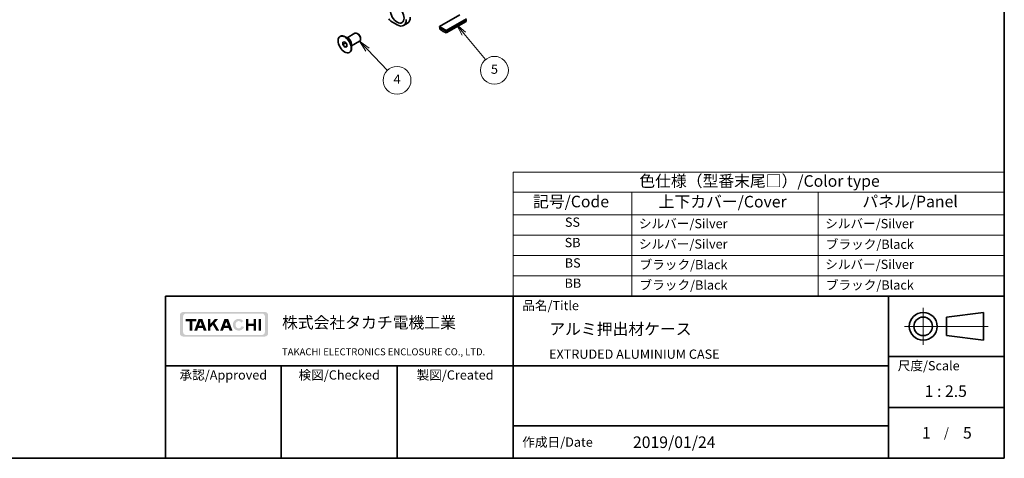
# Model space of a CAD drawing. Units: millimetres. Extents: x 36 to 6723, y 20 to 1144.
# Drawn here: x 483 to 1014, y 20 to 257 of the extents above; entities that cross this region are included whole.
import ezdxf
from ezdxf.enums import TextEntityAlignment as Align

# ---------------------------------------------------------------- set-up
doc = ezdxf.new("R2010")
doc.units = ezdxf.units.MM
doc.header["$LTSCALE"] = 2.5
for name, color, linetype, lineweight in [('Border (ISO)', 7, 'Continuous', 35), ('Hatch (ISO)', 1, 'Continuous', 18), ('Symbol (ISO)', 7, 'Continuous', 18), ('Symbol (TK)', 100, 'Continuous', 18), ('Title (ISO)', 7, 'Continuous', 35), ('Visible (ISO)', 7, 'Continuous', 35), ('Visible Narrow (ISO)', 7, 'Continuous', 25)]:
    doc.layers.add(name, color=color, linetype=linetype, lineweight=lineweight)
doc.styles.add('Note Text (TK)', font='txt')
doc.styles.add('Note Text (TK2)', font='txt')
doc.styles.add('文字スタイル67', font='arial.ttf')

# ---------------------------------------------------------------- blocks, each defined once
blk = doc.blocks.new('図面枠 tk図枠')
at = {"layer": 'Border (ISO)'}
for p in [(405.4999999999999, 289), (14.50000000000001, 8.000000000000007)]:
    blk.add_line(p, (405.4999999999999, 8.000000000000007), dxfattribs=at)
blk = doc.blocks.new('表題欄 tk表題欄')
at = {"layer": 'Hatch (ISO)'}
h = blk.add_hatch(color=256, dxfattribs=at)
edge = h.paths.add_edge_path(flags=0)
edge.add_arc((95.57537688673352, 236.2990653650367), 0.5958259999999996, 269.9999999999897, 360)
edge.add_line((96.17120288673351, 236.2990653650368), (96.17120288673348, 239.7107813650365))
edge.add_arc((95.5753768867335, 239.7107813650366), 0.5958259999999996, 0, 90.0000000000068)
edge.add_line((95.57537688673342, 240.3066073650366), (79.13710888673356, 240.3066073650366))
edge.add_arc((79.13710888673353, 239.7107813650366), 0.5958259999999996, 89.99999999999744, 180)
edge.add_line((78.54128288673353, 239.7107813650365), (78.54128288673331, 236.2990653650368))
edge.add_arc((79.13710888673332, 236.2990653650365), 0.5958259999999996, 180, 270.0000000000231)
edge.add_line((79.13710888673356, 235.7032393650365), (95.57537688673342, 235.7032393650367))
edge = h.paths.add_edge_path()
edge.add_line((77.83935088673357, 239.9556413650366), (77.83935088673357, 236.0542053650368))
edge.add_arc((78.54128288673346, 236.0542053650367), 0.7019319999998935, 180, 270.0000000000087)
edge.add_line((78.54128288673357, 235.3522733650368), (96.17120288673352, 235.3522733650368))
edge.add_arc((96.17120288673351, 236.0542053650367), 0.7019319999998921, 270, 360)
edge.add_line((96.8731348867334, 236.0542053650368), (96.87313488673352, 239.9556413650366))
edge.add_arc((96.1712028867336, 239.9556413650367), 0.7019319999998921, 0, 90.00000000000873)
edge.add_line((96.17120288673348, 240.6575733650367), (78.54128288673357, 240.6575733650366))
edge.add_arc((78.54128288673357, 239.9556413650366), 0.7019319999999984, 90, 180)
for points in [[(79.07181288673355, 239.1476033650369), (79.07181288673355, 238.6578833650367), (79.92066088673353, 238.6578833650367), (79.92066088673353, 236.6581933650368), (80.50832488673353, 236.6581933650368), (80.50832488673353, 238.6578833650367), (81.35717288673355, 238.6578833650367), (81.35717288673355, 239.1476033650369)], [(85.68407849525303, 236.6581933650368), (84.9434673993943, 237.8918698287545), (84.41792288673358, 237.3246628822781), (84.41792288673358, 236.6581933650368), (83.89555488673355, 236.6581933650368), (83.89555488673355, 239.1476033650369), (84.41792288673358, 239.1476033650369), (84.41792288673358, 238.0993979968839), (85.38913556809511, 239.1476033650369), (86.10696490847272, 239.1476033650369), (85.31925422435492, 238.2974470774499), (86.30334488673353, 236.6581933650368)], [(92.09142939614459, 239.1476033650369), (92.09142939614459, 236.6581933650368), (92.60971639614465, 236.6581933650368), (92.60971639614465, 237.6580383650368), (93.76872039614462, 237.6580383650368), (93.76872039614462, 236.6581933650368), (94.28700739614459, 236.6581933650368), (94.28700739614459, 239.1476033650369), (93.76872039614462, 239.1476033650369), (93.76872039614462, 238.1477583650367), (92.60971639614465, 238.1477583650367), (92.60971639614465, 239.1476033650369)], [(94.84202339614467, 239.1476033650369), (94.84202339614467, 236.6581933650368), (95.36439139614473, 236.6581933650368), (95.36439139614473, 239.1476033650369)]]:
    blk.add_hatch(color=256, dxfattribs=at).paths.add_polyline_path(points)
h = blk.add_hatch(color=256, dxfattribs=at)
h.paths.add_polyline_path([(82.59020695886475, 237.7110913650368), (81.95242681460243, 237.7110913650368), (82.27131688673356, 238.5794973650367)], flags=0)
h.paths.add_polyline_path([(82.77903014574996, 237.1968853650368), (81.76360362771717, 237.1968853650368), (81.56578886050404, 236.6581933650368), (80.94907288673355, 236.6581933650368), (81.86321688673357, 239.1476033650369), (82.67941688673353, 239.1476033650369), (83.59356088673351, 236.6581933650368), (82.97684491296302, 236.6581933650368)])
h = blk.add_hatch(color=256, dxfattribs=at)
h.paths.add_polyline_path([(87.52707281460246, 237.7110913650368), (88.16485295886469, 237.7110913650368), (87.84596288673359, 238.5794973650367)], flags=0)
h.paths.add_polyline_path([(87.14043486050403, 236.6581933650368), (87.3382496277172, 237.1968853650368), (88.35367614574989, 237.1968853650368), (88.551490912963, 236.6581933650368), (89.16820688673343, 236.6581933650368), (88.25406288673352, 239.1476033650369), (87.43786288673356, 239.1476033650369), (86.52371888673358, 236.6581933650368)])
h = blk.add_hatch(color=256, dxfattribs=at)
edge = h.paths.add_edge_path()
edge.add_arc((90.52309888673334, 237.9028983650369), 1.273272000000011, 38.55054079078439, 336.5820184016556)
edge.add_line((91.69149139614446, 237.3968543650369), (91.17255542714857, 237.6216113977801))
edge.add_ellipse((90.52309888673352, 237.9028983650369), major_axis=(0, -0.7998759999999119), ratio=0.8673469387756529, start_angle=128.5505407907963, end_angle=426.582018401653, ccw=False)
edge.add_line((91.09381514418376, 238.3576891122095), (91.51887237036831, 238.6964075050431))
at = {"layer": 'Title (ISO)'}
for p, q in [((74.70882392282105, 244.052739026017), (255.7088239228211, 244.052739026017)), ((74.70882392282105, 209.052739026017), (74.70882392282105, 244.052739026017)), ((149.7088239228211, 244.052739026017), (149.7088239228211, 209.052739026017)), ((230.7088239228211, 244.052739026017), (230.7088239228211, 209.052739026017)), ((255.7088239228211, 244.052739026017), (255.7088239228211, 209.052739026017)), ((243.2088239228211, 239.552739026017), (251.2088239228211, 240.5527390260171)), ((251.2088239228211, 234.552739026017), (251.2088239228211, 240.5527390260171)), ((243.2088239228211, 239.552739026017), (243.2088239228211, 235.552739026017)), ((243.2088239228211, 235.552739026017), (251.2088239228211, 234.552739026017)), ((230.7088239228211, 231.052739026017), (255.7088239228211, 231.052739026017)), ((74.70882392282105, 229.052739026017), (230.7088239228211, 229.052739026017)), ((99.70882392282108, 229.052739026017), (99.70882392282108, 209.052739026017)), ((124.708823922821, 229.052739026017), (124.708823922821, 209.052739026017)), ((230.7088239228211, 220.052739026017), (255.7088239228211, 220.052739026017)), ((149.7088239228211, 216.052739026017), (230.7088239228211, 216.052739026017)), ((255.7088239228211, 209.052739026017), (74.70882392282105, 209.052739026017))]:
    blk.add_line(p, q, dxfattribs=at)
at = {"layer": 'Title (ISO)', "color": 4, "linetype": 'Continuous', "lineweight": 18}
for p, q in [((238.2088239228211, 241.552739026017), (238.2088239228211, 233.552739026017)), ((252.2088239228211, 237.552739026017), (234.2088239228211, 237.552739026017))]:
    blk.add_line(p, q, dxfattribs=at)
at = {"layer": 'Title (ISO)'}
for radius in [3, 2]:
    blk.add_circle((238.2088239228211, 237.552739026017), radius, dxfattribs=at)
at = {"layer": 'Title (ISO)', "color": 1, "char_height": 2.000000029802322, "line_spacing_factor": 1.5, "style": 'Note Text (TK)'}
for s, insert, attachment_point in [('\\fＭＳ Ｐゴシック|b0|i0;\\H2.0000;品名/Title', (151.708823922821, 242.052739026017), 4), ('\\fＭＳ Ｐゴシック|b0|i0;\\H2.0000;尺度/Scale', (232.7088239228211, 229.052739026017), 4), ('\\fＭＳ Ｐゴシック|b0|i0;\\H2.0000;承認/Approved', (87.20882392282108, 227.052739026017), 5), ('\\fＭＳ Ｐゴシック|b0|i0;\\H2.0000;検図/Checked', (112.208823922821, 227.052739026017), 5), ('\\fＭＳ Ｐゴシック|b0|i0;\\H2.0000;製図/Created', (137.2088239228211, 227.052739026017), 5), ('\\fＭＳ Ｐゴシック|b0|i0;\\H2.0000;作成日/Date', (151.708823922821, 212.552739026017), 4)]:
    blk.add_mtext(s, dxfattribs=dict(at, insert=insert, attachment_point=attachment_point))
at = {"layer": 'Title (ISO)', "color": 7, "line_spacing_factor": 1.5, "style": 'Note Text (TK)'}
for s, insert, char_height, attachment_point in [('株式会社タカチ電機工業', (99.87313488673345, 238.052739026017), 2.5, 4), ('\\fArial|b0|i0;\\H1.4986;TAKACHI ELECTRONICS ENCLOSURE CO., LTD.', (99.87313488673342, 232.052739026017), 1.49859994649887, 4), ('\\fＭＳ Ｐゴシック|b0|i0;\\H2.0000;/', (243.2088239228211, 214.552739026017), 2.000000029802322, 5)]:
    blk.add_mtext(s, dxfattribs=dict(at, insert=insert, char_height=char_height, attachment_point=attachment_point))
at = {"layer": 'Title (ISO)', "color": 7}
for tag, p, height, style in [('<品名>_001', (157.5383693773665, 235.724614026017), 2.5, 'Note Text (TK)'), ('<Title>_001', (157.4878143697324, 230.5527390111159), 2.000000029802322, '文字スタイル67'), ('<尺度>_001', (238.5355284682756, 222.3098412987444), 2.5, 'Note Text (TK)'), ('<ページ_No.>_001', (237.9488807410029, 213.302739026017), 2.5, 'Note Text (TK)'), ('<総ページ数>_001', (246.7997330137301, 213.302739026017), 2.5, 'Note Text (TK)'), ('作成日_001', (175.5824034682756, 211.2814322078352), 2.5, 'Note Text (TK)')]:
    blk.add_attdef(tag, p, '', height=height, dxfattribs=dict(at, style=style))
at = {"layer": 'Title (ISO)', "color": 7, "style": 'Note Text (TK)'}
blk.add_attdef('<承認>', text='', height=2.5, dxfattribs=at).set_placement((87.20882392282108, 217.052739026017), align=Align.MIDDLE_CENTER)
blk = doc.blocks.new('テーブル1')
at = {"layer": 'Symbol (ISO)'}
for p, q in [((299.5044248140477, 69.78000011920929), (405.4999999999998, 69.78000011920929)), ((299.5044248140477, 69.78000011920929), (299.5044248140477, 65.5000001192093)), ((405.4999999999998, 69.78000011920929), (405.4999999999998, 65.5000001192093)), ((299.5044248140477, 65.5000001192093), (405.4999999999998, 65.5000001192093)), ((299.5044248140477, 65.5000001192093), (299.5044248140477, 60.6000001192093)), ((325.1144853835685, 65.5000001192093), (325.1144853835685, 60.6000001192093)), ((365.3072426917842, 65.5000001192093), (365.3072426917842, 60.6000001192093)), ((405.4999999999998, 65.5000001192093), (405.4999999999998, 60.6000001192093)), ((299.5044248140477, 60.6000001192093), (405.4999999999998, 60.6000001192093)), ((299.5044248140477, 60.6000001192093), (299.5044248140477, 43)), ((325.1144853835685, 60.6000001192093), (325.1144853835685, 43)), ((365.3072426917842, 60.6000001192093), (365.3072426917842, 43)), ((405.4999999999998, 60.6000001192093), (405.4999999999998, 43)), ((299.5044248140477, 56.20000008940697), (405.4999999999998, 56.20000008940697)), ((299.5044248140477, 51.80000005960465), (405.4999999999998, 51.80000005960465)), ((299.5044248140477, 47.40000002980232), (405.4999999999998, 47.40000002980232)), ((299.5044248140477, 43), (405.4999999999998, 43))]:
    blk.add_line(p, q, dxfattribs=at)
at = {"layer": 'Symbol (ISO)', "color": 7, "attachment_point": 7}
for s, insert, char_height, style in [('色仕様（型番末尾□）/Color type', (326.7439193575905, 65.8636843444407), 2.5, 'Note Text (TK)'), ('記号/Code', (303.8140755404802, 61.42719301506878), 2.5, 'Note Text (TK)'), ('上下カバー/Cover', (330.9214607442062, 61.39795325808228), 2.5, 'Note Text (TK)'), ('パネル/Panel', (374.8806281306622, 61.43450300320984), 2.5, 'Note Text (TK)'), ('SS', (310.7002860785343, 57.37660831350368), 2.000000029802322, 'Note Text (TK2)'), ('シルバー/Silver                   ', (326.6568624091038, 57.0666667573154), 2.000000029802322, 'Note Text (TK2)'), ('シルバー/Silver                   ', (366.8496197173195, 57.0666667573154), 2.000000029802322, 'Note Text (TK2)'), ('SB', (310.6476544321396, 52.97660828370135), 2.000000029802322, 'Note Text (TK2)'), ('シルバー/Silver                   ', (326.6568624091038, 52.66666672751307), 2.000000029802322, 'Note Text (TK2)'), ('ブラック/Black                     ', (366.9852267761878, 52.6081872228533), 2.000000029802322, 'Note Text (TK2)'), ('BS', (310.6732544980573, 48.57660825389903), 2.000000029802322, 'Note Text (TK2)'), ('ブラック/Black                     ', (326.7924694679721, 48.20818719305098), 2.000000029802322, 'Note Text (TK2)'), ('シルバー/Silver                   ', (366.8496197173195, 48.26666669771075), 2.000000029802322, 'Note Text (TK2)'), ('BB', (310.6206230006741, 44.20000005122274), 2.000000029802322, 'Note Text (TK2)'), ('ブラック/Black                     ', (326.7924694679721, 43.80818716324866), 2.000000029802322, 'Note Text (TK2)'), ('ブラック/Black                     ', (366.9852267761878, 43.80818716324866), 2.000000029802322, 'Note Text (TK2)')]:
    blk.add_mtext(s, dxfattribs=dict(at, insert=insert, char_height=char_height, style=style))
blk = doc.blocks.new('バルーン3')
at = {"layer": 'Symbol (TK)', "color": 100}
for p, q in [((288.8999305196141, 99.73735841714335), (287.3011488619838, 101.6593098242359)), ((289.2843208010326, 100.0571147486694), (287.3011488619838, 101.6593098242359)), ((287.3011488619838, 101.6593098242359), (288.5155402381956, 99.41760208561733)), ((288.8999305196141, 99.73735841714335), (293.5804589083811, 94.11073136660474))]:
    blk.add_line(p, q, dxfattribs=at)
at = {"layer": 'Symbol (TK)'}
blk.add_circle((295.4982983494096, 91.80522942725565), 3.000000044703483, dxfattribs=at)
at = {"layer": 'Symbol (TK)', "color": 7, "insert": (295.4982983494096, 91.78768556840713), "char_height": 2.000000029802322, "attachment_point": 5, "style": 'Note Text (TK2)'}
blk.add_mtext('5', dxfattribs=at)
blk = doc.blocks.new('バルーン4')
at = {"layer": 'Symbol (TK)', "color": 100}
for p, q in [((268.1319764584499, 96.26757610547935), (266.4040976418439, 98.0743507995473)), ((268.4933313972635, 96.61315186880051), (266.4040976418439, 98.0743507995473)), ((266.4040976418439, 98.0743507995473), (267.7706215196363, 95.92200034215817)), ((268.1319764584499, 96.26757610547935), (272.4188044032564, 91.78500928767797))]:
    blk.add_line(p, q, dxfattribs=at)
at = {"layer": 'Symbol (TK)'}
blk.add_circle((274.4848833746075, 89.6245920376328), 3.000000044703483, dxfattribs=at)
at = {"layer": 'Symbol (TK)', "color": 7, "insert": (274.4848833746075, 89.61874408448926), "char_height": 2.000000029802322, "attachment_point": 5, "style": 'Note Text (TK2)'}
blk.add_mtext('4', dxfattribs=at)

msp = doc.modelspace()

# ---------------------------------------------------------------- linework, layer by layer
at = {"layer": 'Visible (ISO)'}
for p, q in [((681.7640121287156, 257.3367538875465), (682.0569053784455, 256.8294479106843)), ((682.8069053641705, 256.0377157658979), (686.2562902526242, 254.0462124719687)), ((719.9852837688653, 259.4759147502623), (709.0251286604755, 253.1480662480714)), ((712.7727946007647, 250.9843503094944), (723.7329497091545, 257.3121988116852)), ((712.7727946008367, 250.576102018989), (723.7329497092265, 256.9039505211798)), ((712.7727946010087, 249.7634994845924), (723.450106996924, 255.9280486705977)), ((723.4501069967807, 256.740651205011), (723.450106996924, 255.9280486705977)), ((691.8776105962376, 254.9242555833335), (689.7562902526782, 253.6995107119418)), ((709.0251286604755, 253.1480662480714), (712.7727946007647, 250.9843503094944)), ((709.0251286605474, 252.739817957566), (709.0251286604755, 253.1480662480714)), ((709.0251286605474, 252.739817957566), (712.7727946008367, 250.576102018989)), ((709.3079713730509, 252.5765186414304), (709.307971373194, 251.7639161070504)), ((712.7727946008367, 250.576102018989), (712.7727946007647, 250.9843503094944)), ((712.7727946010087, 249.7634994845924), (712.7727946008654, 250.5761020189891)), ((655.472019005219, 247.7618839387974), (655.684151039575, 247.8843584259366)), ((656.9113588333083, 244.751236136571), (657.972019004957, 244.8459704824003)), ((656.911358833571, 243.3370225740463), (656.9113588333083, 244.751236136571)), ((657.972019004957, 244.8459704824003), (659.0326791768683, 243.5264912657048)), ((659.9104966363046, 246.6400082166675), (658.1841510395761, 247.6367143116531)), ((659.2196849455079, 247.0388485323083), (663.5102441046092, 249.5160040177902)), ((661.7196849455084, 242.7087215133865), (666.0102441046098, 245.1858769988683)), ((665.0430868170841, 249.2288826444629), (664.7602441046098, 249.3921819606484)), ((666.528011057576, 246.6569184145413), (666.5280110575761, 246.3303197821704)), ((656.911358833571, 243.3370225740463), (658.4642731042754, 244.2335980462662)), ((657.9720190054823, 242.0175433573509), (656.911358833571, 243.3370225740463)), ((657.9720190054823, 242.0175433573509), (659.0326791770348, 242.6299157929156)), ((659.032679177131, 242.1122777031801), (657.9720190054823, 242.0175433573509)), ((659.0326791768683, 243.5264912657048), (659.032679177131, 242.1122777031801)), ((660.4720190052201, 239.1016299009537), (660.6841510395761, 239.2241043880929)), ((661.7196849455083, 243.506402144668), (661.7196849455088, 241.512989954697))]:
    msp.add_line(p, q, dxfattribs=at)
for centre, major_axis, ratio in [((686.2562902526773, 259.7616885384325), (-2.625000000000587, 4.546633369867968), 0.5773502691897114), ((657.9720190052196, 243.4317569198756), (2.500000000000557, -4.330127018921873), 0.5773502691897116)]:
    msp.add_ellipse(centre, major_axis=major_axis, ratio=ratio, dxfattribs=at)
for centre, major_axis, ratio, start_param, end_param in [((682.806905364181, 257.2624606372826), (0.7499999999998032, -1.29903810567593), 0.5773502691897116, 4.712388999403529, 5.497787143772182), ((686.2562902526773, 259.7616885384324), (3.500000000000794, -6.06217782649064), 0.5773502691897116, 5.497787143771315, 7.068583470566252), ((688.3776105962367, 260.9864334098242), (3.500000000000792, -6.062177826490652), 0.5773502691897116, 7.1e-15, 0.7853981633866697), ((664.7602441046095, 247.3509405083292), (-1.250000000000278, 2.165063509460936), 0.5773502691897116, 3.141592653589791, 6.283185307179584), ((711.0403829857054, 258.6798305849632), (5.000000000001465, -8.660254037844359), 0.5773502691897114, 5.25026745145189, 5.745306836519484), ((658.1841510395755, 243.5542314070147), (-2.500000000000559, 4.330127018921869), 0.5773502691897116, 3.141592653589794, 6.283185307179587), ((665.043086817084, 247.5142398245148), (-1.050000000000342, 1.818653347947123), 0.5773502691897116, 3.926990816987233, 5.497787143781711)]:
    msp.add_ellipse(centre, major_axis=major_axis, ratio=ratio, start_param=start_param, end_param=end_param, dxfattribs=at)
at = {"layer": 'Visible Narrow (ISO)'}
for centre, major_axis, ratio, start_param, end_param in [((660.0104966363044, 244.6086725289197), (-1.250000000000406, 2.165063509460861), 0.5773502691897117, 3.668836868054006, 5.755941092714516), ((659.9104966363043, 244.5509375020007), (1.279289321881498, -2.215794103078738), 0.5773502691897116, 0.7853981633979128, 2.356194490192393)]:
    msp.add_ellipse(centre, major_axis=major_axis, ratio=ratio, start_param=start_param, end_param=end_param, dxfattribs=at)

# ---------------------------------------------------------------- block references
at = {"xscale": 2.5, "yscale": 2.5, "zscale": 2.5}
for name in ['図面枠 tk図枠', 'テーブル1']:
    msp.add_blockref(name, (0, 0), dxfattribs=at)
msp.add_blockref('表題欄 tk表題欄', (374.4779401929472, -502.6318475650425), dxfattribs=at).add_auto_attribs({'<品名>_001': 'アルミ押出材ケース', '<尺度>_001': '1 : 2.5', '作成日_001': '2019/01/24', '<Title>_001': 'EXTRUDED ALUMINIUM CASE', '<ページ_No.>_001': '1', '<総ページ数>_001': '5'})
at = {"layer": 'Symbol (TK)', "xscale": 2.5, "yscale": 2.5, "zscale": 2.5}
for name in ['バルーン3', 'バルーン4']:
    msp.add_blockref(name, (0, 0), dxfattribs=at)

doc.saveas('drawing.dxf')
